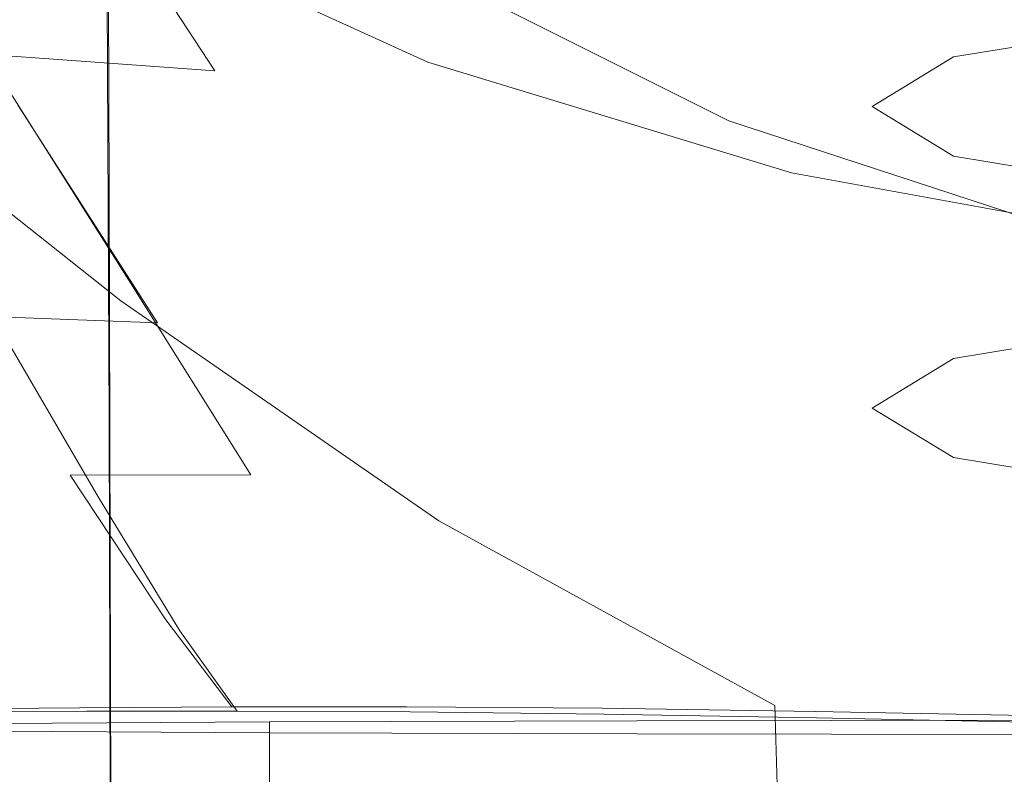
# Model space of a CAD drawing. Extents: x -105 to 105, y -266 to 0.
# Drawn here: x -12 to -4, y -84 to -77 of the extents above; entities that cross this region are included whole.
import ezdxf

# ---------------------------------------------------------------- set-up
doc = ezdxf.new("R2010")
doc.units = 0
doc.header["$LTSCALE"] = 500
doc.header["$MEASUREMENT"] = 0
doc.layers.add('CHROM', color=7, linetype='Continuous')

msp = doc.modelspace()

# ---------------------------------------------------------------- linework, layer by layer
at = {"layer": 'CHROM', "lineweight": 0}
for points, invisible_edges in [([(-6.724, -69.3706, -40.6825), (-3.4463, -68.9821, -41.4775), (-3.4366, -77.9281, -41.4893), (-6.7051, -78.1223, -40.6953)], 15), ([(-6.724, -69.3706, -40.6825), (-6.7051, -78.1223, -40.6953), (-9.5379, -78.4225, -39.4887), (-9.5646, -69.971, -39.474)], 15), ([(-9.5646, -69.971, -39.474), (-9.5379, -78.4225, -39.4887), (-11.7169, -78.811, -37.957), (-11.7497, -70.7479, -37.9395)], 11), ([(-13.0608, -71.6662, -36.1663), (-11.7497, -70.7479, -37.9395), (-11.7169, -78.811, -37.957), (-13.0243, -79.2701, -36.1877)], 15), ([(-13.5372, -79.3929, 110.7078), (-11.1915, -80.8422, 111.3337), (-11.3646, -72.2341, 109.1875), (-13.7403, -70.9737, 108.5833)], 15), ([(-8.6555, -82.0067, 111.8526), (-8.7915, -73.2503, 109.6929), (-11.3646, -72.2341, 109.1875), (-11.1915, -80.8422, 111.3337)], 15), ([(-3.3393, -77.8442, 74.9156), (-6.2475, -76.8925, 74.9156), (-5.2849, -73.1264, 92.9957), (-2.8539, -73.922, 92.9957)], 15), ([(-5.9768, -82.8655, 112.2457), (-6.0704, -74.002, 110.0789), (-8.7915, -73.2503, 109.6929), (-8.6555, -82.0067, 111.8526)], 15), ([(-13.0608, -73.6439, -32.3899), (-13.0243, -80.2589, -32.4178), (-11.7169, -80.718, -30.6577), (-11.7497, -74.5621, -30.6295)], 11), ([(-5.9768, -82.8655, 112.2457), (-3.2029, -83.3975, 112.4939), (-3.2506, -74.4692, 110.3245), (-6.0704, -74.002, 110.0789)], 15), ([(-9.5646, -75.339, -29.1163), (-11.7497, -74.5621, -30.6295), (-11.7169, -80.718, -30.6577), (-9.5379, -81.1065, -29.1413)], 15), ([(-9.2757, -77.8022, 88.732), (-12.0035, -75.9299, 88.6956), (-12.188, -75.2477, 82.3312), (-9.4169, -77.0993, 82.3483)], 15), ([(-14.2995, -75.3283, 93.8835), (-11.8157, -77.3063, 93.9222), (-11.6228, -79.7241, 98.1296), (-14.0647, -77.7839, 98.0565)], 11), ([(-6.724, -75.9394, -27.9314), (-9.5646, -75.339, -29.1163), (-9.5379, -81.1065, -29.1413), (-6.7051, -81.4067, -27.9515)], 15), ([(-6.5145, -77.9368, 74.8639), (-9.4515, -76.4691, 74.8639), (-9.0567, -75.4887, 74.9156), (-6.2475, -76.8925, 74.9156)], 15), ([(-12.7405, -77.6791, -5.8163), (-14.1882, -75.606, -6.0245), (-12.335, -75.5417, -7.9852), (-10.8419, -77.8183, -7.3131)], 15), ([(-8.3795, -78.3297, -8.3805), (-10.8419, -77.8183, -7.3131), (-12.335, -75.5417, -7.9852), (-9.0072, -76.8397, -9.0244)], 13), ([(-9.3308, -77.057, 23.5416), (-12.2063, -75.5307, 22.6494), (-12.3173, -76.2647, 21.1732), (-9.0778, -77.745, 22.5135)], 9), ([(-6.0832, -76.7834, -10.2874), (-5.981, -77.6922, -9.6643), (-9.0072, -76.8397, -9.0244), (-9.1093, -75.8094, -9.8227)], 15), ([(-9.2757, -77.8022, 88.732), (-9.132, -79.1739, 93.9821), (-11.8157, -77.3063, 93.9222), (-12.0035, -75.9299, 88.6956)], 15), ([(-6.724, -75.9394, -27.9314), (-6.7051, -81.4067, -27.9515), (-3.4366, -81.601, -27.1713), (-3.4463, -76.3279, -27.1556)], 15), ([(-12.4726, -78.1051, 19.4149), (-10.7456, -78.3755, 20.7574), (-12.3173, -76.2647, 21.1732), (-13.9113, -76.0089, 19.3616)], 15), ([(-8.3725, -78.9719, 21.8668), (-9.0778, -77.745, 22.5135), (-12.3173, -76.2647, 21.1732), (-10.7456, -78.3755, 20.7574)], 15), ([(-6.1348, -77.3068, 41.173), (-9.0423, -76.2607, 40.7293), (-9.1871, -76.4342, 33.397), (-6.2399, -77.4945, 33.9477)], 15), ([(-6.5822, -78.2309, 75.1399), (-9.5517, -76.7444, 75.1401), (-9.4515, -76.4691, 74.8639), (-6.5145, -77.9368, 74.8639)], 15), ([(-6.3104, -77.6205, 29.0983), (-6.2399, -77.4945, 33.9477), (-9.1871, -76.4342, 33.397), (-9.2842, -76.5506, 28.476)], 15), ([(-6.3262, -77.7865, 26.0797), (-6.3104, -77.6205, 29.0983), (-9.2842, -76.5506, 28.476), (-9.3325, -76.7211, 25.3846)], 15), ([(-6.3262, -77.7865, 26.0797), (-9.3325, -76.7211, 25.3846), (-9.3308, -77.057, 23.5416), (-6.2671, -78.094, 24.3464)], 15), ([(-5.8949, -76.8779, 57.7125), (-2.9828, -77.4942, 57.8563), (-2.9314, -77.3124, 64.5789), (-5.7968, -76.7027, 64.5071)], 15), ([(-6.4911, -78.6329, 82.3691), (-9.4169, -77.0993, 82.3483), (-9.5517, -76.7444, 75.1401), (-6.5822, -78.2309, 75.1399)], 11), ([(-6.0832, -76.7834, -10.2874), (-3.0539, -77.3852, -10.5828), (-2.9926, -78.2234, -10.0475), (-5.981, -77.6922, -9.6643)], 15), ([(-5.6197, -78.928, -9.089), (-8.3795, -78.3297, -8.3805), (-9.0072, -76.8397, -9.0244), (-5.981, -77.6922, -9.6643)], 15), ([(-6.0137, -77.0902, 49.5146), (-3.0451, -77.7144, 49.7454), (-2.9828, -77.4942, 57.8563), (-5.8949, -76.8779, 57.7125)], 15), ([(-3.4739, -78.9319, 74.8639), (-6.5145, -77.9368, 74.8639), (-6.2475, -76.8925, 74.9156), (-3.3393, -77.8442, 74.9156)], 15), ([(-6.3956, -79.3699, 88.7741), (-9.2757, -77.8022, 88.732), (-9.4169, -77.0993, 82.3483), (-6.4911, -78.6329, 82.3691)], 15), ([(-6.2671, -78.094, 24.3464), (-9.3308, -77.057, 23.5416), (-9.0778, -77.745, 22.5135), (-6.063, -78.6637, 23.3901)], 11), ([(-6.0137, -77.0902, 49.5146), (-6.1348, -77.3068, 41.173), (-3.1086, -77.9391, 41.4927), (-3.0451, -77.7144, 49.7454)], 15), ([(-9.132, -79.1739, 93.9821), (-8.9844, -81.5489, 98.2195), (-11.6228, -79.7241, 98.1296), (-11.8157, -77.3063, 93.9222)], 13), ([(-6.1348, -77.3068, 41.173), (-6.2399, -77.4945, 33.9477), (-3.1637, -78.1338, 34.3444), (-3.1086, -77.9391, 41.4927)], 15), ([(-4.7188, -80.2018, 83.3388), (-4.7188, -77.7022, 84.0614), (-2.8762, -77.401, 82.2553), (-2.8762, -79.9005, 81.5328)], 13), ([(-6.3104, -77.6205, 29.0983), (-3.2007, -78.2645, 29.5467), (-3.1637, -78.1338, 34.3444), (-6.2399, -77.4945, 33.9477)], 15), ([(-6.3262, -77.7865, 26.0797), (-3.2037, -78.4253, 26.5678), (-3.2007, -78.2645, 29.5467), (-6.3104, -77.6205, 29.0983)], 15), ([(-13.0403, -79.5925, -3.9024), (-14.1978, -77.7455, -4.0299), (-12.7405, -77.6791, -5.8163), (-11.5409, -79.574, -5.5003)], 11), ([(-11.5409, -79.574, -5.5003), (-12.7405, -77.6791, -5.8163), (-10.8419, -77.8183, -7.3131), (-9.7201, -79.6708, -6.838)], 13), ([(-5.6197, -78.928, -9.089), (-5.981, -77.6922, -9.6643), (-2.9926, -78.2234, -10.0475), (-2.8291, -79.3275, -9.5094)], 15), ([(-5.3932, -80.6133, 85.806), (-5.3932, -78.1138, 86.5285), (-4.7188, -77.7022, 84.0614), (-4.7188, -80.2018, 83.3388)], 5), ([(-13.8218, -81.6522, 101.5505), (-14.0647, -77.7839, 98.0565), (-11.6228, -79.7241, 98.1296), (-11.4232, -83.5303, 101.6765)], 15), ([(-5.6436, -79.6161, 22.7027), (-6.063, -78.6637, 23.3901), (-9.0778, -77.745, 22.5135), (-8.3725, -78.9719, 21.8668)], 15), ([(-6.3262, -77.7865, 26.0797), (-6.2671, -78.094, 24.3464), (-3.1567, -78.7104, 24.8757), (-3.2037, -78.4253, 26.5678)], 15), ([(-7.544, -79.9497, -7.8528), (-9.7201, -79.6708, -6.838), (-10.8419, -77.8183, -7.3131), (-8.3795, -78.3297, -8.3805)], 15), ([(-6.3956, -79.3699, 88.7741), (-6.2984, -80.746, 94.0464), (-9.132, -79.1739, 93.9821), (-9.2757, -77.8022, 88.732)], 15), ([(-6.6938, -87.1824, -40.709), (-6.7051, -78.1223, -40.6953), (-3.4366, -77.9281, -41.4893), (-3.4308, -87.1047, -41.5007)], 15), ([(-3.508, -79.2391, 75.1398), (-6.5822, -78.2309, 75.1399), (-6.5145, -77.9368, 74.8639), (-3.4739, -78.9319, 74.8639)], 15), ([(-12.6815, -79.8545, 17.9143), (-11.3162, -79.9076, 19.2633), (-12.4726, -78.1051, 19.4149), (-13.7402, -78.0346, 17.9587)], 12), ([(-11.3162, -79.9076, 19.2633), (-9.6172, -80.067, 20.4642), (-10.7456, -78.3755, 20.7574), (-12.4726, -78.1051, 19.4149)], 15), ([(-6.2671, -78.094, 24.3464), (-6.063, -78.6637, 23.3901), (-3.044, -79.2137, 23.9384), (-3.1567, -78.7104, 24.8757)], 13), ([(-6.6938, -87.1824, -40.709), (-9.5218, -87.3024, -39.5056), (-9.5379, -78.4225, -39.4887), (-6.7051, -78.1223, -40.6953)], 15), ([(-4.7188, -81.0249, 88.2731), (-4.7188, -78.5253, 88.9957), (-5.3932, -78.1138, 86.5285), (-5.3932, -80.6133, 85.806)], 13), ([(-6.4911, -78.6329, 82.3691), (-6.5822, -78.2309, 75.1399), (-3.508, -79.2391, 75.1398), (-3.4621, -79.6844, 82.387)], 13), ([(-5.1328, -80.2816, -8.5633), (-7.544, -79.9497, -7.8528), (-8.3795, -78.3297, -8.3805), (-5.6197, -78.928, -9.089)], 15), ([(-9.5218, -87.3024, -39.5056), (-11.6972, -87.4578, -37.9774), (-11.7169, -78.811, -37.957), (-9.5379, -78.4225, -39.4887)], 15), ([(-7.5107, -80.3852, 21.4579), (-8.3725, -78.9719, 21.8668), (-10.7456, -78.3755, 20.7574), (-9.6172, -80.067, 20.4642)], 15), ([(-2.8762, -81.3261, 90.0792), (-2.8762, -78.8266, 90.8018), (-4.7188, -78.5253, 88.9957), (-4.7188, -81.0249, 88.2731)], 4), ([(-6.3956, -79.3699, 88.7741), (-6.4911, -78.6329, 82.3691), (-3.4621, -79.6844, 82.387), (-3.4139, -80.4539, 88.8093)], 15), ([(-5.6436, -79.6161, 22.7027), (-2.8496, -80.0296, 23.2242), (-3.044, -79.2137, 23.9384), (-6.063, -78.6637, 23.3901)], 15), ([(-13.0024, -87.6415, -36.2116), (-13.0243, -79.2701, -36.1877), (-11.7169, -78.811, -37.957), (-11.6972, -87.4578, -37.9774)], 11), ([(-5.1328, -80.2816, -8.5633), (-5.6197, -78.928, -9.089), (-2.8291, -79.3275, -9.5094), (-2.6066, -80.5372, -8.9877)], 15), ([(-5.1309, -80.7375, 22.2099), (-5.6436, -79.6161, 22.7027), (-8.3725, -78.9719, 21.8668), (-7.5107, -80.3852, 21.4579)], 15), ([(-6.2984, -80.746, 94.0464), (-6.1986, -83.0809, 98.3073), (-8.9844, -81.5489, 98.2195), (-9.132, -79.1739, 93.9821)], 13), ([(-13.5372, -79.3929, 110.7078), (-13.2589, -87.9311, 112.7572), (-10.9608, -89.4715, 113.3579), (-11.1915, -80.8422, 111.3337)], 15), ([(-6.3956, -79.3699, 88.7741), (-3.4139, -80.4539, 88.8093), (-3.3649, -81.8374, 94.0982), (-6.2984, -80.746, 94.0464)], 15), ([(-13.0403, -79.5925, -3.9024), (-11.5409, -79.574, -5.5003), (-10.545, -81.1672, -5.2201), (-12.0427, -81.169, -3.7576)], 9), ([(-11.5409, -79.574, -5.5003), (-9.7201, -79.6708, -6.838), (-8.8024, -81.2262, -6.4464), (-10.545, -81.1672, -5.2201)], 15), ([(-13.0403, -79.5925, -3.9024), (-12.0427, -81.169, -3.7576), (-13.292, -81.2075, -2.092), (-14.2523, -79.6592, -2.1071)], 15), ([(-5.1309, -80.7375, 22.2099), (-2.6118, -80.9996, 22.6856), (-2.8496, -80.0296, 23.2242), (-5.6436, -79.6161, 22.7027)], 15), ([(-8.8316, -85.2616, 101.8048), (-11.4232, -83.5303, 101.6765), (-11.6228, -79.7241, 98.1296), (-8.9844, -81.5489, 98.2195)], 15), ([(-7.544, -79.9497, -7.8528), (-6.8187, -81.3701, -7.4033), (-8.8024, -81.2262, -6.4464), (-9.7201, -79.6708, -6.838)], 15), ([(-12.6815, -79.8545, 17.9143), (-13.7867, -79.8553, 16.4759), (-12.9916, -81.3498, 16.3381), (-11.8098, -81.3496, 17.7791)], 7), ([(-12.6815, -79.8545, 17.9143), (-11.8098, -81.3496, 17.7791), (-10.3947, -81.3834, 19.0833), (-11.3162, -79.9076, 19.2633)], 15), ([(-11.3162, -79.9076, 19.2633), (-10.3947, -81.3834, 19.0833), (-8.7273, -81.4709, 20.216), (-9.6172, -80.067, 20.4642)], 15), ([(-2.8762, -79.9005, 81.5328), (-2.3223, -80.9526, 82.3016), (-3.7594, -81.1876, 83.7102), (-4.7188, -80.2018, 83.3388)], 6), ([(-5.1328, -80.2816, -8.5633), (-4.654, -81.5437, -8.089), (-6.8187, -81.3701, -7.4033), (-7.544, -79.9497, -7.8528)], 15), ([(-7.5107, -80.3852, 21.4579), (-9.6172, -80.067, 20.4642), (-8.7273, -81.4709, 20.216), (-6.7886, -81.6319, 21.1427)], 15), ([(-4.7188, -80.2018, 83.3388), (-3.7594, -81.1876, 83.7102), (-4.2854, -81.5086, 85.6345), (-5.3932, -80.6133, 85.806)], 15), ([(-13.0024, -88.037, -32.4455), (-11.6972, -88.2207, -30.6845), (-11.7169, -80.718, -30.6577), (-13.0243, -80.2589, -32.4178)], 15), ([(-5.1328, -80.2816, -8.5633), (-2.6066, -80.5372, -8.9877), (-2.3687, -81.692, -8.5019), (-4.654, -81.5437, -8.089)], 15), ([(-5.1309, -80.7375, 22.2099), (-7.5107, -80.3852, 21.4579), (-6.7886, -81.6319, 21.1427), (-4.6464, -81.8141, 21.8377)], 15), ([(-5.3932, -80.6133, 85.806), (-4.2854, -81.5086, 85.6345), (-3.7594, -81.8295, 87.5587), (-4.7188, -81.0249, 88.2731)], 7), ([(-9.5218, -88.3761, -29.1643), (-9.5379, -81.1065, -29.1413), (-11.7169, -80.718, -30.6577), (-11.6972, -88.2207, -30.6845)], 11), ([(-6.2984, -80.746, 94.0464), (-3.3649, -81.8374, 94.0982), (-3.3146, -84.1422, 98.3743), (-6.1986, -83.0809, 98.3073)], 15), ([(-5.1309, -80.7375, 22.2099), (-4.6464, -81.8141, 21.8377), (-2.3686, -81.9652, 22.2753), (-2.6118, -80.9996, 22.6856)], 15), ([(-8.6555, -82.0067, 111.8526), (-11.1915, -80.8422, 111.3337), (-10.9608, -89.4715, 113.3579), (-8.4778, -90.7032, 113.8513)], 15), ([(-4.7188, -81.0249, 88.2731), (-3.7594, -81.8295, 87.5587), (-2.3223, -82.0645, 88.9673), (-2.8762, -81.3261, 90.0792)], 15), ([(-6.6938, -88.4961, -27.9696), (-6.7051, -81.4067, -27.9515), (-9.5379, -81.1065, -29.1413), (-9.5218, -88.3761, -29.1643)], 15), ([(-12.0427, -81.169, -3.7576), (-11.2488, -82.37, -3.6006), (-12.5105, -82.3892, -2.0426), (-13.292, -81.2075, -2.092)], 15), ([(-12.0427, -81.169, -3.7576), (-10.545, -81.1672, -5.2201), (-9.7748, -82.3691, -4.9689), (-11.2488, -82.37, -3.6006)], 7), ([(-10.545, -81.1672, -5.2201), (-8.8024, -81.2262, -6.4464), (-8.1021, -82.3986, -6.1192), (-9.7748, -82.3691, -4.9689)], 15), ([(-6.8187, -81.3701, -7.4033), (-6.2443, -82.4705, -7.0231), (-8.1021, -82.3986, -6.1192), (-8.8024, -81.2262, -6.4464)], 15), ([(-12.9916, -81.3498, 16.3381), (-13.9589, -81.364, 14.7945), (-13.3811, -82.4675, 14.5808), (-12.3603, -82.4604, 16.1539)], 15), ([(-11.8098, -81.3496, 17.7791), (-12.9916, -81.3498, 16.3381), (-12.3603, -82.4604, 16.1539), (-11.1323, -82.4603, 17.5996)], 7), ([(-11.8098, -81.3496, 17.7791), (-11.1323, -82.4603, 17.5996), (-9.6996, -82.4772, 18.8888), (-10.3947, -81.3834, 19.0833)], 15), ([(-4.654, -81.5437, -8.089), (-4.2477, -82.5574, -7.6754), (-6.2443, -82.4705, -7.0231), (-6.8187, -81.3701, -7.4033)], 15), ([(-10.3947, -81.3834, 19.0833), (-9.6996, -82.4772, 18.8888), (-8.0645, -82.5209, 19.9922), (-8.7273, -81.4709, 20.216)], 15), ([(-6.6938, -88.4961, -27.9696), (-3.4308, -88.5738, -27.1851), (-3.4366, -81.601, -27.1713), (-6.7051, -81.4067, -27.9515)], 15), ([(-6.7886, -81.6319, 21.1427), (-8.7273, -81.4709, 20.216), (-8.0645, -82.5209, 19.9922), (-6.2292, -82.6014, 20.8811)], 15), ([(-6.0953, -86.694, 101.918), (-8.8316, -85.2616, 101.8048), (-8.9844, -81.5489, 98.2195), (-6.1986, -83.0809, 98.3073)], 15), ([(-4.654, -81.5437, -8.089), (-2.3687, -81.692, -8.5019), (-2.1585, -82.6315, -8.071), (-4.2477, -82.5574, -7.6754)], 15), ([(-13.5518, -86.5532, 104.4542), (-13.8218, -81.6522, 101.5505), (-11.4232, -83.5303, 101.6765), (-11.2033, -88.359, 104.6406)], 15), ([(-4.6464, -81.8141, 21.8377), (-6.7886, -81.6319, 21.1427), (-6.2292, -82.6014, 20.8811), (-4.2439, -82.6925, 21.5381)], 15), ([(-4.6464, -81.8141, 21.8377), (-4.2439, -82.6925, 21.5381), (-2.1585, -82.7681, 21.946), (-2.3686, -81.9652, 22.2753)], 15), ([(-5.9768, -82.8655, 112.2457), (-8.6555, -82.0067, 111.8526), (-8.4778, -90.7032, 113.8513), (-5.8561, -91.6072, 114.2215)], 15), ([(-11.9631, -83.0983, -1.9528), (-13.0148, -83.1085, -0.3141), (-13.5463, -82.4148, -0.3235), (-12.5105, -82.3892, -2.0426)], 15), ([(-10.7024, -83.0906, -3.4364), (-11.9631, -83.0983, -1.9528), (-12.5105, -82.3892, -2.0426), (-11.2488, -82.37, -3.6006)], 7), ([(-10.7024, -83.0906, -3.4364), (-11.2488, -82.37, -3.6006), (-9.7748, -82.3691, -4.9689), (-9.2524, -83.0902, -4.7396)], 15), ([(-9.2524, -83.0902, -4.7396), (-9.7748, -82.3691, -4.9689), (-8.1021, -82.3986, -6.1192), (-7.6324, -83.102, -5.8371)], 15), ([(-5.8618, -83.1308, -6.7036), (-7.6324, -83.102, -5.8371), (-8.1021, -82.3986, -6.1192), (-6.2443, -82.4705, -7.0231)], 15), ([(-11.903, -83.1267, 15.9832), (-12.3603, -82.4604, 16.1539), (-13.3811, -82.4675, 14.5808), (-12.9487, -83.1296, 14.403)], 15), ([(-10.6559, -83.1267, 17.422), (-11.1323, -82.4603, 17.5996), (-12.3603, -82.4604, 16.1539), (-11.903, -83.1267, 15.9832)], 15), ([(-10.6559, -83.1267, 17.422), (-9.2224, -83.1335, 18.6935), (-9.6996, -82.4772, 18.8888), (-11.1323, -82.4603, 17.5996)], 7), ([(-9.2224, -83.1335, 18.6935), (-7.6173, -83.151, 19.7723), (-8.0645, -82.5209, 19.9922), (-9.6996, -82.4772, 18.8888)], 15), ([(-3.9783, -83.1655, -7.3317), (-5.8618, -83.1308, -6.7036), (-6.2443, -82.4705, -7.0231), (-4.2477, -82.5574, -7.6754)], 15), ([(-5.8558, -83.1832, 20.6327), (-6.2292, -82.6014, 20.8811), (-8.0645, -82.5209, 19.9922), (-7.6173, -83.151, 19.7723)], 15), ([(-3.9768, -83.2196, 21.2627), (-4.2439, -82.6925, 21.5381), (-6.2292, -82.6014, 20.8811), (-5.8558, -83.1832, 20.6327)], 15), ([(-5.9768, -82.8655, 112.2457), (-5.8561, -91.6072, 114.2215), (-3.1419, -92.1647, 114.4527), (-3.2029, -83.3975, 112.4939)], 15), ([(-10.2431, -83.4509, -3.168), (-11.4712, -83.4528, -1.7436), (-11.9631, -83.0983, -1.9528), (-10.7024, -83.0906, -3.4364)], 11), ([(-10.2431, -83.4509, -3.168), (-10.7024, -83.0906, -3.4364), (-9.2524, -83.0902, -4.7396), (-8.827, -83.4508, -4.4068)], 13), ([(-8.827, -83.4508, -4.4068), (-9.2524, -83.0902, -4.7396), (-7.6324, -83.102, -5.8371), (-7.2561, -83.4537, -5.4512)], 13), ([(-6.0953, -86.694, 101.918), (-6.1986, -83.0809, 98.3073), (-3.3146, -84.1422, 98.3743), (-3.2625, -87.6752, 101.9985)], 14), ([(-11.4712, -83.4528, -1.7436), (-12.5041, -83.4554, -0.1681), (-13.0148, -83.1085, -0.3141), (-11.9631, -83.0983, -1.9528)], 11), ([(-11.4562, -83.4599, 15.7336), (-11.903, -83.1267, 15.9832), (-12.9487, -83.1296, 14.403), (-12.4876, -83.4606, 14.1727)], 13), ([(-10.2314, -83.4599, 17.1469), (-10.6559, -83.1267, 17.422), (-11.903, -83.1267, 15.9832), (-11.4562, -83.4599, 15.7336)], 13), ([(-10.2314, -83.4599, 17.1469), (-8.8195, -83.4616, 18.3778), (-9.2224, -83.1335, 18.6935), (-10.6559, -83.1267, 17.422)], 11), ([(-8.8195, -83.4616, 18.3778), (-7.2524, -83.466, 19.4174), (-7.6173, -83.151, 19.7723), (-9.2224, -83.1335, 18.6935)], 11), ([(-5.5637, -83.4609, -6.2925), (-7.2561, -83.4537, -5.4512), (-7.6324, -83.102, -5.8371), (-5.8618, -83.1308, -6.7036)], 11), ([(-5.5622, -83.474, 20.2572), (-5.8558, -83.1832, 20.6327), (-7.6173, -83.151, 19.7723), (-7.2524, -83.466, 19.4174)], 13), ([(-3.7754, -83.4696, -6.9054), (-5.5637, -83.4609, -6.2925), (-5.8618, -83.1308, -6.7036), (-3.9783, -83.1655, -7.3317)], 11), ([(-10.3883, -83.2166, 17.4225), (-12.7244, -83.2297, 14.3781), (-12.7244, -84.3405, 14.3781), (-10.3883, -84.3279, 17.4225)], 6), ([(-7.3439, -83.2066, 19.7586), (-10.3883, -83.2166, 17.4225), (-10.3883, -84.3279, 17.4225), (-7.3439, -84.3183, 19.7586)], 14), ([(-7.3439, -83.2066, 19.7586), (-3.7985, -83.8355, 21.2271), (-3.7985, -83.2003, 21.2271), (-7.3439, -83.2066, 19.7586)], 11), ([(-4.3098, -84.3131, 21.0153), (-7.3439, -83.2066, 19.7586), (-7.3439, -84.3183, 19.7586), (-4.3098, -84.3131, 21.0153)], 15), ([(-3.7985, -83.8355, 21.2271), (-7.3439, -83.2066, 19.7586), (-4.3098, -84.3131, 21.0153), (-3.7985, -83.8355, 21.2271)], 15), ([(-3.775, -83.4831, 20.8706), (-3.9768, -83.2196, 21.2627), (-5.8558, -83.1832, 20.6327), (-5.5622, -83.474, 20.2572)], 13), ([(-12.7244, -83.2928, -0.3215), (-10.3883, -83.3059, -3.3659), (-10.3883, -84.4139, -3.3659), (-12.7244, -84.4013, -0.3215)], 14), ([(-10.3883, -83.3059, -3.3659), (-7.3439, -83.3159, -5.7019), (-7.3439, -84.4236, -5.7019), (-10.3883, -84.4139, -3.3659)], 6), ([(-7.3439, -83.3159, -5.7019), (-3.7985, -83.3223, -7.1704), (-3.7985, -84.4296, -7.1704), (-7.3439, -84.4236, -5.7019)], 14), ([(-13.3346, -83.4574, 1.5238), (-12.5041, -83.4554, -0.1681), (-11.8236, -83.571, 0.1752), (-12.6489, -83.571, 1.7687)], 15), ([(-13.3196, -83.4611, 12.4989), (-12.6489, -83.571, 12.2079), (-11.8236, -83.571, 13.8014), (-12.4876, -83.4606, 14.1727)], 15), ([(-11.4712, -83.4528, -1.7436), (-10.8563, -83.571, -1.3362), (-11.8236, -83.571, 0.1752), (-12.5041, -83.4554, -0.1681)], 15), ([(-11.4562, -83.4599, 15.7336), (-12.4876, -83.4606, 14.1727), (-11.8236, -83.571, 13.8014), (-10.8563, -83.571, 15.3128)], 15), ([(-10.2431, -83.4509, -3.168), (-9.71, -83.571, -2.6986), (-10.8563, -83.571, -1.3362), (-11.4712, -83.4528, -1.7436)], 15), ([(-10.2314, -83.4599, 17.1469), (-11.4562, -83.4599, 15.7336), (-10.8563, -83.571, 15.3128), (-9.71, -83.571, 16.6752)], 15), ([(-10.2431, -83.4509, -3.168), (-8.827, -83.4508, -4.4068), (-8.3475, -83.571, -3.845), (-9.71, -83.571, -2.6986)], 15), ([(-10.2314, -83.4599, 17.1469), (-9.71, -83.571, 16.6752), (-8.3475, -83.571, 17.8216), (-8.8195, -83.4616, 18.3778)], 15), ([(-8.827, -83.4508, -4.4068), (-7.2561, -83.4537, -5.4512), (-6.8361, -83.571, -4.8123), (-8.3475, -83.571, -3.845)], 15), ([(-8.8195, -83.4616, 18.3778), (-8.3475, -83.571, 17.8216), (-6.8361, -83.571, 18.7889), (-7.2524, -83.466, 19.4174)], 15), ([(-5.5637, -83.4609, -6.2925), (-5.2427, -83.571, -5.6376), (-6.8361, -83.571, -4.8123), (-7.2561, -83.4537, -5.4512)], 15), ([(-5.5622, -83.474, 20.2572), (-7.2524, -83.466, 19.4174), (-6.8361, -83.571, 18.7889), (-5.2427, -83.571, 19.6142)], 15), ([(-3.7754, -83.4696, -6.9054), (-3.5687, -83.571, -6.2443), (-5.2427, -83.571, -5.6376), (-5.5637, -83.4609, -6.2925)], 15), ([(-3.775, -83.4831, 20.8706), (-5.5622, -83.474, 20.2572), (-5.2427, -83.571, 19.6142), (-3.5687, -83.571, 20.2209)], 15), ([(-13.5672, -83.571, 8.7809), (-13.6492, -83.571, 6.9883), (-12.4472, -83.571, 6.9883), (-12.4313, -83.571, 8.6464)], 15), ([(-13.5672, -83.571, 5.1957), (-12.4313, -83.571, 5.3301), (-12.4472, -83.571, 6.9883), (-13.6492, -83.571, 6.9883)], 15), ([(-13.2556, -83.571, 10.534), (-13.5672, -83.571, 8.7809), (-12.4313, -83.571, 8.6464), (-12.2072, -83.571, 10.253)], 15), ([(-13.2556, -83.571, 3.4426), (-12.2072, -83.571, 3.7236), (-12.4313, -83.571, 5.3301), (-13.5672, -83.571, 5.1957)], 15), ([(-13.2556, -83.571, 10.534), (-12.2072, -83.571, 10.253), (-11.598, -83.571, 11.7564), (-12.6489, -83.571, 12.2079)], 15), ([(-13.2556, -83.571, 3.4426), (-12.6489, -83.571, 1.7687), (-11.598, -83.571, 2.2202), (-12.2072, -83.571, 3.7236)], 15), ([(-12.6489, -83.571, 12.2079), (-11.598, -83.571, 11.7564), (-10.7826, -83.571, 13.2004), (-11.8236, -83.571, 13.8014)], 15), ([(-12.6489, -83.571, 1.7687), (-11.8236, -83.571, 0.1752), (-10.7827, -83.571, 0.7762), (-11.598, -83.571, 2.2202)], 15), ([(-10.7017, -83.571, 5.5327), (-10.6088, -83.571, 6.9883), (-12.4472, -83.571, 6.9883), (-12.4313, -83.571, 5.3301)], 15), ([(-10.7017, -83.571, 8.4439), (-12.4313, -83.571, 8.6464), (-12.4472, -83.571, 6.9883), (-10.6088, -83.571, 6.9883)], 15), ([(-10.619, -83.571, 4.1491), (-10.7017, -83.571, 5.5327), (-12.4313, -83.571, 5.3301), (-12.2072, -83.571, 3.7236)], 15), ([(-10.619, -83.571, 9.8275), (-12.2072, -83.571, 10.253), (-12.4313, -83.571, 8.6464), (-10.7017, -83.571, 8.4439)], 15), ([(-10.619, -83.571, 4.1491), (-12.2072, -83.571, 3.7236), (-11.598, -83.571, 2.2202), (-9.9989, -83.571, 2.9095)], 15), ([(-10.619, -83.571, 9.8275), (-9.9989, -83.571, 11.0671), (-11.598, -83.571, 11.7564), (-12.2072, -83.571, 10.253)], 15), ([(-10.8563, -83.571, 15.3128), (-11.8236, -83.571, 13.8014), (-10.7826, -83.571, 13.2004), (-9.9399, -83.571, 14.6284)], 15), ([(-10.8563, -83.571, -1.3362), (-9.9399, -83.571, -0.6519), (-10.7827, -83.571, 0.7762), (-11.8236, -83.571, 0.1752)], 15), ([(-9.9989, -83.571, 2.9095), (-11.598, -83.571, 2.2202), (-10.7827, -83.571, 0.7762), (-9.1906, -83.571, 1.6954)], 15), ([(-9.9989, -83.571, 11.0671), (-9.1906, -83.571, 12.2812), (-10.7826, -83.571, 13.2004), (-11.598, -83.571, 11.7564)], 15), ([(-8.6644, -89.971, 104.8098), (-11.2033, -88.359, 104.6406), (-11.4232, -83.5303, 101.6765), (-8.8316, -85.2616, 101.8048)], 15), ([(-9.71, -83.571, 16.6752), (-10.8563, -83.571, 15.3128), (-9.9399, -83.571, 14.6284), (-8.9424, -83.571, 15.9077)], 15), ([(-9.71, -83.571, -2.6986), (-8.9424, -83.571, -1.9311), (-9.9399, -83.571, -0.6519), (-10.8563, -83.571, -1.3362)], 15), ([(-8.5433, -83.571, 0.3884), (-9.1906, -83.571, 1.6954), (-10.7827, -83.571, 0.7762), (-9.9399, -83.571, -0.6519)], 15), ([(-8.5433, -83.571, 13.5882), (-9.9399, -83.571, 14.6284), (-10.7826, -83.571, 13.2004), (-9.1906, -83.571, 12.2812)], 15), ([(-9.1337, -83.571, 4.5471), (-8.5445, -83.571, 5.6061), (-10.7017, -83.571, 5.5327), (-10.619, -83.571, 4.1491)], 15), ([(-8.5445, -83.571, 5.6061), (-8.1598, -83.571, 6.9883), (-10.6088, -83.571, 6.9883), (-10.7017, -83.571, 5.5327)], 15), ([(-9.1337, -83.571, 9.4295), (-10.619, -83.571, 9.8275), (-10.7017, -83.571, 8.4439), (-8.5445, -83.571, 8.3705)], 15), ([(-8.5445, -83.571, 8.3705), (-10.7017, -83.571, 8.4439), (-10.6088, -83.571, 6.9883), (-8.1598, -83.571, 6.9883)], 15), ([(-9.1337, -83.571, 4.5471), (-10.619, -83.571, 4.1491), (-9.9989, -83.571, 2.9095), (-8.094, -83.571, 3.9246)], 15), ([(-9.1337, -83.571, 9.4295), (-8.094, -83.571, 10.052), (-9.9989, -83.571, 11.0671), (-10.619, -83.571, 9.8275)], 15), ([(-8.094, -83.571, 3.9246), (-9.9989, -83.571, 2.9095), (-9.1906, -83.571, 1.6954), (-7.0697, -83.571, 2.9199)], 15), ([(-8.094, -83.571, 10.052), (-7.0697, -83.571, 11.0567), (-9.1906, -83.571, 12.2812), (-9.9989, -83.571, 11.0671)], 15), ([(-7.7798, -83.571, 14.7451), (-8.9424, -83.571, 15.9077), (-9.9399, -83.571, 14.6284), (-8.5433, -83.571, 13.5882)], 15), ([(-7.7798, -83.571, -0.7685), (-8.5433, -83.571, 0.3884), (-9.9399, -83.571, -0.6519), (-8.9424, -83.571, -1.9311)], 15), ([(-9.71, -83.571, 16.6752), (-8.9424, -83.571, 15.9077), (-7.6632, -83.571, 16.9051), (-8.3475, -83.571, 17.8216)], 15), ([(-9.71, -83.571, -2.6986), (-8.3475, -83.571, -3.845), (-7.6632, -83.571, -2.9285), (-8.9424, -83.571, -1.9311)], 15), ([(-6.7118, -83.571, 12.4461), (-8.5433, -83.571, 13.5882), (-9.1906, -83.571, 12.2812), (-7.0697, -83.571, 11.0567)], 15), ([(-6.7118, -83.571, 1.5305), (-7.0697, -83.571, 2.9199), (-9.1906, -83.571, 1.6954), (-8.5433, -83.571, 0.3884)], 15), ([(-9.1337, -83.571, 4.5471), (-8.094, -83.571, 3.9246), (-6.1258, -83.571, 5.3531), (-8.5445, -83.571, 5.6061)], 15), ([(-9.1337, -83.571, 9.4295), (-8.5445, -83.571, 8.3705), (-6.1258, -83.571, 8.6235), (-8.094, -83.571, 10.052)], 15), ([(-7.7798, -83.571, 14.7451), (-6.623, -83.571, 15.5085), (-7.6632, -83.571, 16.9051), (-8.9424, -83.571, 15.9077)], 15), ([(-7.7798, -83.571, -0.7685), (-8.9424, -83.571, -1.9311), (-7.6632, -83.571, -2.9285), (-6.623, -83.571, -1.532)], 15), ([(-8.5445, -83.571, 5.6061), (-6.1258, -83.571, 5.3531), (-5.126, -83.571, 6.9883), (-8.1598, -83.571, 6.9883)], 15), ([(-8.5445, -83.571, 8.3705), (-8.1598, -83.571, 6.9883), (-5.126, -83.571, 6.9883), (-6.1258, -83.571, 8.6235)], 15), ([(-6.6925, -83.571, 13.6578), (-7.7798, -83.571, 14.7451), (-8.5433, -83.571, 13.5882), (-6.7118, -83.571, 12.4461)], 15), ([(-6.6925, -83.571, 0.3188), (-6.7118, -83.571, 1.5305), (-8.5433, -83.571, 0.3884), (-7.7798, -83.571, -0.7685)], 15), ([(-8.3475, -83.571, 17.8216), (-7.6632, -83.571, 16.9051), (-6.2351, -83.571, 17.7479), (-6.8361, -83.571, 18.7889)], 15), ([(-8.3475, -83.571, -3.845), (-6.8361, -83.571, -4.8123), (-6.2351, -83.571, -3.7713), (-7.6632, -83.571, -2.9285)], 15), ([(-8.094, -83.571, 3.9246), (-7.0697, -83.571, 2.9199), (-4.4423, -83.571, 4.4368), (-6.1258, -83.571, 5.3531)], 15), ([(-8.094, -83.571, 10.052), (-6.1258, -83.571, 8.6235), (-4.4423, -83.571, 9.5398), (-7.0697, -83.571, 11.0567)], 15), ([(-6.6925, -83.571, 13.6578), (-5.4808, -83.571, 13.677), (-6.623, -83.571, 15.5085), (-7.7798, -83.571, 14.7451)], 15), ([(-6.6925, -83.571, 0.3188), (-7.7798, -83.571, -0.7685), (-6.623, -83.571, -1.532), (-5.4808, -83.571, 0.2995)], 15), ([(-6.623, -83.571, 15.5085), (-5.3159, -83.571, 16.1558), (-6.2351, -83.571, 17.7479), (-7.6632, -83.571, 16.9051)], 15), ([(-6.623, -83.571, -1.532), (-7.6632, -83.571, -2.9285), (-6.2351, -83.571, -3.7713), (-5.3159, -83.571, -2.1792)], 15), ([(-6.7118, -83.571, 12.4461), (-7.0697, -83.571, 11.0567), (-4.4423, -83.571, 9.5398), (-4.4906, -83.571, 11.4559)], 15), ([(-6.7118, -83.571, 1.5305), (-4.4906, -83.571, 2.5207), (-4.4423, -83.571, 4.4368), (-7.0697, -83.571, 2.9199)], 15), ([(-5.2427, -83.571, -5.6376), (-4.7912, -83.571, -4.5867), (-6.2351, -83.571, -3.7713), (-6.8361, -83.571, -4.8123)], 15), ([(-5.2427, -83.571, 19.6142), (-6.8361, -83.571, 18.7889), (-6.2351, -83.571, 17.7479), (-4.7912, -83.571, 18.5633)], 15), ([(-6.6925, -83.571, 13.6578), (-6.7118, -83.571, 12.4461), (-4.4906, -83.571, 11.4559), (-5.4808, -83.571, 13.677)], 15), ([(-6.6925, -83.571, 0.3188), (-5.4808, -83.571, 0.2995), (-4.4906, -83.571, 2.5207), (-6.7118, -83.571, 1.5305)], 15), ([(-5.4808, -83.571, 13.677), (-4.0914, -83.571, 14.0349), (-5.3159, -83.571, 16.1558), (-6.623, -83.571, 15.5085)], 15), ([(-5.4808, -83.571, 0.2995), (-6.623, -83.571, -1.532), (-5.3159, -83.571, -2.1792), (-4.0914, -83.571, -0.0584)], 15), ([(-4.1018, -83.571, 16.9641), (-4.7912, -83.571, 18.5633), (-6.2351, -83.571, 17.7479), (-5.3159, -83.571, 16.1558)], 15), ([(-4.1018, -83.571, -2.9875), (-5.3159, -83.571, -2.1792), (-6.2351, -83.571, -3.7713), (-4.7912, -83.571, -4.5867)], 15), ([(-6.1258, -83.571, 5.3531), (-4.4423, -83.571, 4.4368), (-0.023, -83.571, 6.9883), (-5.126, -83.571, 6.9883)], 15), ([(-6.1258, -83.571, 8.6235), (-5.126, -83.571, 6.9883), (-0.023, -83.571, 6.9883), (-4.4423, -83.571, 9.5398)], 15), ([(-5.4808, -83.571, 13.677), (-4.4906, -83.571, 11.4559), (-2.5745, -83.571, 11.4076), (-4.0914, -83.571, 14.0349)], 15), ([(-5.4808, -83.571, 0.2995), (-4.0914, -83.571, -0.0584), (-2.5745, -83.571, 2.569), (-4.4906, -83.571, 2.5207)], 15), ([(-3.0868, -83.571, 15.0592), (-4.1018, -83.571, 16.9641), (-5.3159, -83.571, 16.1558), (-4.0914, -83.571, 14.0349)], 15), ([(-3.0868, -83.571, -1.0827), (-4.0914, -83.571, -0.0584), (-5.3159, -83.571, -2.1792), (-4.1018, -83.571, -2.9875)], 15), ([(-3.5687, -83.571, -6.2443), (-3.2878, -83.571, -5.1958), (-4.7912, -83.571, -4.5867), (-5.2427, -83.571, -5.6376)], 15), ([(-3.5687, -83.571, 20.2209), (-5.2427, -83.571, 19.6142), (-4.7912, -83.571, 18.5633), (-3.2878, -83.571, 19.1724)], 15), ([(-2.8622, -83.571, 17.5842), (-3.2878, -83.571, 19.1724), (-4.7912, -83.571, 18.5633), (-4.1018, -83.571, 16.9641)], 15), ([(-2.8622, -83.571, -3.6077), (-4.1018, -83.571, -2.9875), (-4.7912, -83.571, -4.5867), (-3.2878, -83.571, -5.1958)], 15), ([(-4.4906, -83.571, 11.4559), (-4.4423, -83.571, 9.5398), (-0.023, -83.571, 6.9883), (-2.5745, -83.571, 11.4076)], 15), ([(-4.4906, -83.571, 2.5207), (-2.5745, -83.571, 2.569), (-0.023, -83.571, 6.9883), (-4.4423, -83.571, 4.4368)], 15)]:
    msp.add_3dface(points, dxfattribs=dict(at, invisible_edges=invisible_edges))

doc.saveas('drawing.dxf')
